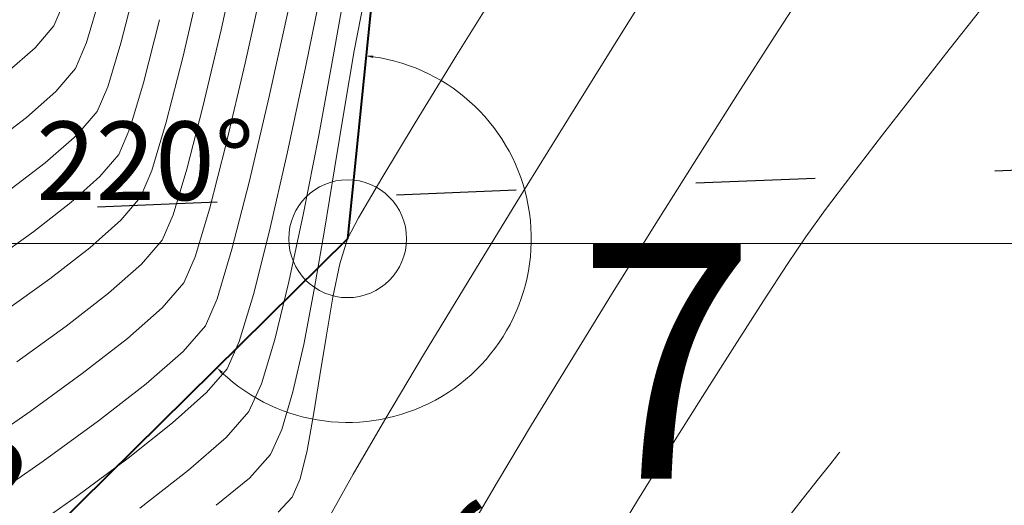
# Model space of a CAD drawing. Units: metres. Extents: x 50 to 356666, y 25 to 8333009.
# Drawn here: x 355064 to 355089, y 8332693 to 8332706 of the extents above; entities that cross this region are included whole.
import ezdxf
from ezdxf.enums import TextEntityAlignment as Align

# ---------------------------------------------------------------- set-up
doc = ezdxf.new("R2010")
doc.units = ezdxf.units.M
doc.header["$LTSCALE"] = 25.4
doc.header["$MEASUREMENT"] = 0
doc.linetypes.add('ACAD_ISO03W100', pattern=[30, 12, -18])
for name, color, linetype in [('ANGULOS', 174, 'Continuous'), ('DISTANCIA', 5, 'Continuous'), ('PARCEL_LBLS', 7, 'Continuous'), ('POLIGONAL', 3, 'Continuous'), ('SECCIONES', 3, 'Continuous'), ('VERTICES', 3, 'Continuous')]:
    doc.layers.add(name, color=color, linetype=linetype)
for name, color, linetype, lineweight in [('CONT-MJR', 87, 'Continuous', 20), ('CONT-MNR', 30, 'Continuous', 18), ('COORD_LIN', 8, 'Continuous', 5)]:
    doc.layers.add(name, color=color, linetype=linetype, lineweight=lineweight)
doc.styles.add('ROMANS', font='ROMANS')
doc.styles.add('VERTICES', font='sanssb__.ttf')

msp = doc.modelspace()

# ---------------------------------------------------------------- linework, layer by layer
at = {"layer": 'ANGULOS', "color": 8, "lineweight": 18}
msp.add_arc((355071.9244019804, 8332700.120054289), 4.674999999898333, 226.8248063127255, 82.00910388789538, dxfattribs=at)
for points in [[(355072.5707028569, 8332704.719877347), (355072.5778983915, 8332704.77944432), (355072.3955997052, 8332704.771247437)], [(355068.7046757103, 8332696.689261995), (355068.7465643473, 8332696.73221944), (355068.5967476941, 8332696.83640663)]]:
    msp.add_solid(points, dxfattribs=at)
at = {"layer": 'CONT-MJR'}
for points, elevation in [([(355071.3560674688, 8332706.935628874), (355070.8635800334, 8332704.517341394)], 3905), ([(355066.7303175774, 8332704.090328909), (355066.3802802857, 8332702.920895851)], 3900), ([(355070.3868812774, 8332702.285371373), (355069.9370602872, 8332700.319300251)], 3905), ([(355069.1624079502, 8332697.50318045), (355068.8597547763, 8332696.812294645)], 3905), ([(355077.5875895815, 8332696.989383426), (355076.6056140572, 8332695.380794254)], 3910), ([(355068.3317678251, 8332696.202669957), (355067.4679708267, 8332695.430781106)], 3905), ([(355076.6056140572, 8332695.380794254), (355075.7356700459, 8332693.930984763)], 3910)]:
    msp.add_lwpolyline(points, dxfattribs=dict(at, elevation=elevation))
at = {"layer": 'CONT-MJR', "extrusion": (0.8399079608171586, -0.5427288617311249, 0), "elevation": -4224162.780927337}
msp.add_lwpolyline([(7191420.727963397, 3910), (7191419.195824124, 3910)], dxfattribs=at)
at = {"layer": 'CONT-MJR', "extrusion": (0.9692921270669952, -0.2459121233407169, 0), "elevation": -1704949.569742412}
msp.add_lwpolyline([(8164141.338730669, 3900), (8164139.685514799, 3900)], dxfattribs=at)
at = {"layer": 'CONT-MJR', "extrusion": (0.842389965381303, -0.5388683941602879, 0), "elevation": -4191113.325230572}
msp.add_lwpolyline([(7210730.222724617, 3910), (7210728.451343353, 3910)], dxfattribs=at)
at = {"layer": 'CONT-MJR', "extrusion": (0.97794407114335, -0.2088669282475574, 0), "elevation": -1393186.9506578}
msp.add_lwpolyline([(8223081.539909594, 3905), (8223079.25760114, 3905)], dxfattribs=at)
at = {"layer": 'CONT-MJR', "extrusion": (0.8444212451719015, -0.5356797183974165, 0), "elevation": -4163821.764000614}
msp.add_lwpolyline([(7226522.263272464, 3910), (7226520.324849686, 3910)], dxfattribs=at)
at = {"layer": 'CONT-MJR', "extrusion": (0.91907829225044, -0.3940749836186189, 0), "elevation": -2957375.9646273}
msp.add_lwpolyline([(7798329.148359688, 3900), (7798328.435292834, 3900)], dxfattribs=at)
at = {"layer": 'CONT-MJR', "extrusion": (0.7616099912535549, -0.6480356635423393, 0), "elevation": -5129466.3529786}
msp.add_lwpolyline([(6576364.794817305, 3900), (6576364.054352206, 3900)], dxfattribs=at)
at = {"layer": 'CONT-MJR', "extrusion": (0.8463304041029348, -0.5326582836030649, 0), "elevation": -4137967.142053257}
msp.add_lwpolyline([(7241355.924073778, 3910), (7241353.890812657, 3910)], dxfattribs=at)
at = {"layer": 'CONT-MJR', "extrusion": (-0.6664185535060521, 0.7455778373469141, 0), "elevation": 5976055.397424689}
msp.add_lwpolyline([(-5817796.071419711, 3900), (-5817795.077636332, 3900)], dxfattribs=at)
at = {"layer": 'CONT-MJR', "extrusion": (0.6139190801337023, -0.7893689650903365, 0), "elevation": -6359594.492218502}
msp.add_lwpolyline([(5395881.352754375, 3900), (5395880.155090277, 3900)], dxfattribs=at)
at = {"layer": 'CONT-MJR', "extrusion": (0.5822505288024622, -0.8130094228908132, 0), "elevation": -6567827.702511113}
msp.add_lwpolyline([(5140389.481710561, 3900), (5140388.137057246, 3900)], dxfattribs=at)
at = {"layer": 'CONT-MJR', "extrusion": (0.9691914442777307, -0.2463086363464474, 0), "elevation": -1708285.307611389}
msp.add_lwpolyline([(8163438.649201056, 3905), (8163436.9770951, 3905)], dxfattribs=at)
at = {"layer": 'CONT-MJR', "extrusion": (0.848333895867122, -0.5294616143998647, 0), "elevation": -4110618.855860143}
msp.add_lwpolyline([(7256913.315077358, 3910), (7256911.259177216, 3910)], dxfattribs=at)
at = {"layer": 'CONT-MJR', "extrusion": (0.9569095500474581, -0.2903861446900855, 0), "elevation": -2079930.830381752}
msp.add_lwpolyline([(8076746.232984666, 3905), (8076744.983619965, 3905)], dxfattribs=at)
at = {"layer": 'CONT-MJR', "extrusion": (0.8506404652453893, -0.5257478472491426, 0), "elevation": -4078854.139642335}
msp.add_lwpolyline([(7274812.527429732, 3910), (7274810.521079611, 3910)], dxfattribs=at)
at = {"layer": 'CONT-MJR', "extrusion": (0.7559065582093522, -0.654679521030016, 0), "elevation": -5186847.078256848}
msp.add_lwpolyline([(6531196.479020616, 3905), (6531195.672539072, 3905)], dxfattribs=at)
at = {"layer": 'CONT-MJR', "extrusion": (-0.6211597616726056, 0.7836839608406134, 0), "elevation": 6309646.135890564}
msp.add_lwpolyline([(-5454195.787539425, 3905), (-5454194.348595359, 3905)], dxfattribs=at)
at = {"layer": 'CONT-MJR', "extrusion": (0.5944002395281104, -0.8041693573178009, 0), "elevation": -6489846.092799474}
msp.add_lwpolyline([(5238489.099366695, 3905), (5238487.45838386, 3905)], dxfattribs=at)
at = {"layer": 'CONT-MJR', "extrusion": (0.8634612742851611, -0.5044151343980926, 0), "elevation": -3896542.781906451}
msp.add_lwpolyline([(7374064.09480584, 3910), (7374062.669908632, 3910)], dxfattribs=at)
at = {"layer": 'CONT-MJR', "extrusion": (0.5768442168060699, -0.8168541788700062, 0), "elevation": -6601778.353247753}
msp.add_lwpolyline([(5096702.43730777, 3905), (5096700.674876711, 3905)], dxfattribs=at)
at = {"layer": 'CONT-MNR', "extrusion": (0.9764753075735249, -0.2156292505649222, 0), "elevation": -1450059.209012659}
msp.add_lwpolyline([(8213246.591285266, 3902), (8213244.298395785, 3902)], dxfattribs=at)
at = {"layer": 'CONT-MNR', "extrusion": (0.8473095782013585, -0.5310993115117322, 0), "elevation": -4124632.322930302}
msp.add_lwpolyline([(7248965.710959711, 3909), (7248963.194038889, 3909)], dxfattribs=at)
at = {"layer": 'CONT-MNR', "extrusion": (0.9744001654900203, -0.2248206340463909, 0), "elevation": -1527385.910845355}
msp.add_lwpolyline([(8199217.570429814, 3901), (8199215.45823804, 3901)], dxfattribs=at)
at = {"layer": 'CONT-MNR', "extrusion": (0.9763936092284716, -0.2159988885568598, 0), "elevation": -1453167.518843411}
msp.add_lwpolyline([(8212696.484376204, 3903), (8212694.080673178, 3903)], dxfattribs=at)
at = {"layer": 'CONT-MNR', "extrusion": (0.984452057969483, -0.1756534814902624, 0), "elevation": -1114117.673892439}
msp.add_lwpolyline([(8265520.030056394, 3906), (8265517.901930387, 3906)], dxfattribs=at)
at = {"layer": 'CONT-MNR'}
for points, elevation in [([(355075.932370742, 8332706.774364222), (355074.7067874599, 8332704.797931232)], 3908), ([(355072.3429625273, 8332706.203159202), (355072.0940448915, 8332704.902215801)], 3907), ([(355064.4429926971, 8332705.537473748), (355063.9671169423, 8332704.977734525)], 3897), ([(355078.8877501771, 8332705.333285583), (355077.5443709462, 8332703.176937662)], 3909), ([(355066.1536731505, 8332705.097605752), (355065.8190193973, 8332703.985466458)], 3899), ([(355067.7337092062, 8332704.768305255), (355067.306766991, 8332703.082753229)], 3901), ([(355072.0940448915, 8332704.902215801), (355071.8434185216, 8332703.445576227)], 3907), ([(355086.3870148914, 8332703.8494303), (355085.5415095352, 8332702.766645163)], 3911), ([(355065.5471832169, 8332703.356178973), (355065.0285548262, 8332702.753776396)], 3899), ([(355065.0285548262, 8332702.753776396), (355064.2274658949, 8332702.053090395)], 3899), ([(355064.2274658949, 8332702.053090395), (355063.2112517002, 8332701.282118442)], 3899), ([(355066.6513737367, 8332701.174884196), (355066.1484948038, 8332700.588594345)], 3901), ([(355076.232588926, 8332701.056655921), (355074.9906456425, 8332699.032243336)], 3909), ([(355070.8022426237, 8332700.766451465), (355070.4307526406, 8332699.023698006)], 3906), ([(355071.3333612897, 8332700.338608254), (355071.0720912831, 8332698.824979698)], 3907), ([(355067.2034689966, 8332700.084236809), (355066.6776956161, 8332699.475812193)], 3902), ([(355065.3584655495, 8332699.886041409), (355064.3452586541, 8332699.097945441)], 3901), ([(355068.9793103905, 8332699.852780365), (355068.6015804865, 8332698.593951696)], 3904), ([(355068.0414325243, 8332699.661581773), (355067.7555642565, 8332698.993589421)], 3903), ([(355071.7283184923, 8332699.480338232), (355071.549545071, 8332698.635453135)], 3908), ([(355067.7555642565, 8332698.993589421), (355067.2070245233, 8332698.363226332)], 3903), ([(355071.0720912831, 8332698.824979698), (355070.8054342528, 8332697.429054659)], 3907), ([(355066.3190714027, 8332697.580500329), (355065.1703689005, 8332696.686934677)], 3903), ([(355065.1703689005, 8332696.686934677), (355063.8395810222, 8332695.724052644)], 3903), ([(355080.9575171953, 8332696.106841786), (355080.1207136763, 8332694.77112651)], 3911), ([(355069.4118500362, 8332695.721647257), (355068.8326995612, 8332695.064457336)], 3906), ([(355065.5832780888, 8332695.481971864), (355064.1733095759, 8332694.459119593)], 3904), ([(355071.0591610305, 8332695.634562133), (355070.8917036996, 8332694.733779406)], 3908), ([(355084.4515262818, 8332694.689427116), (355084.4249190383, 8332694.65537254)], 3912), ([(355084.3501469552, 8332694.560626265), (355084.1912682086, 8332694.360503284)], 3912), ([(355067.8752099567, 8332694.228663062), (355066.6301686501, 8332693.26423507)], 3906), ([(355084.1912682086, 8332694.360503284), (355083.912303482, 8332694.009449169)], 3912)]:
    msp.add_lwpolyline(points, dxfattribs=dict(at, elevation=elevation))
at = {"layer": 'CONT-MNR', "extrusion": (0.9691926168756502, -0.2463040222849175, 0), "elevation": -1708251.287411881}
msp.add_lwpolyline([(8163452.048583918, 3899), (8163450.481028521, 3899)], dxfattribs=at)
at = {"layer": 'CONT-MNR', "extrusion": (0.9590118205802706, -0.2833660671063402, 0), "elevation": -2020694.076342248}
msp.add_lwpolyline([(8091777.377746957, 3898), (8091776.150484166, 3898)], dxfattribs=at)
at = {"layer": 'CONT-MNR', "extrusion": (0.9184748829680512, -0.3954793159658603, 0), "elevation": -2969294.913381221}
msp.add_lwpolyline([(7793802.077314433, 3897), (7793801.386376983, 3897)], dxfattribs=at)
at = {"layer": 'CONT-MNR', "extrusion": (0.9763137843235155, -0.2163594105646812, 0), "elevation": -1456199.202138075}
msp.add_lwpolyline([(8212158.754260101, 3904), (8212156.238979265, 3904)], dxfattribs=at)
at = {"layer": 'CONT-MNR', "extrusion": (0.7841189317607046, -0.6206105871272675, 0), "elevation": -4892934.273398299}
msp.add_lwpolyline([(6754203.886702381, 3911), (6754202.58992294, 3911)], dxfattribs=at)
at = {"layer": 'CONT-MNR', "extrusion": (0.9735423583508859, -0.2285066224348767, 0), "elevation": -1558403.954025314}
msp.add_lwpolyline([(8193377.248171327, 3902), (8193375.241257035, 3902)], dxfattribs=at)
at = {"layer": 'CONT-MNR', "extrusion": (0.6617787453111528, -0.7496992011829788, 0), "elevation": -6012048.478837154}
msp.add_lwpolyline([(5780598.217729582, 3897), (5780597.262868804, 3897)], dxfattribs=at)
at = {"layer": 'CONT-MNR', "extrusion": (0.9196820840661374, -0.3926638056248198, 0), "elevation": -2945404.524576272}
msp.add_lwpolyline([(7802860.886002942, 3898), (7802860.163779832, 3898)], dxfattribs=at)
at = {"layer": 'CONT-MNR', "extrusion": (0.9834224979443067, -0.1813289566974346, 0), "elevation": -1161775.300632315}
msp.add_lwpolyline([(8258954.08204041, 3906), (8258951.993454503, 3906)], dxfattribs=at)
at = {"layer": 'CONT-MNR', "extrusion": (0.8520910896261441, -0.5233935182821148, 0), "elevation": -4058727.687190277}
msp.add_lwpolyline([(7286067.310840702, 3908), (7286065.281768044, 3908)], dxfattribs=at)
at = {"layer": 'CONT-MNR', "extrusion": (0.7856995901530744, -0.618608239545264, 0), "elevation": -4875688.030201587}
msp.add_lwpolyline([(6766662.741829716, 3911), (6766661.364122103, 3911)], dxfattribs=at)
at = {"layer": 'CONT-MNR', "extrusion": (0.9735283091160916, -0.2285664703091063, 0), "elevation": -1558906.845066594}
msp.add_lwpolyline([(8193280.743935864, 3903), (8193278.641092498, 3903)], dxfattribs=at)
at = {"layer": 'CONT-MNR', "extrusion": (0.7601820216097682, -0.6497101615499683, 0), "elevation": -5143928.726526869}
msp.add_lwpolyline([(6565061.447184503, 3898), (6565060.684920668, 3898)], dxfattribs=at)
at = {"layer": 'CONT-MNR', "extrusion": (0.9180100998045357, -0.3965570030359649, 0), "elevation": -2978438.111707243}
msp.add_lwpolyline([(7790310.254410557, 3899), (7790309.56891975, 3899)], dxfattribs=at)
at = {"layer": 'CONT-MNR', "extrusion": (0.6601243917549855, -0.7511563002532232, 0), "elevation": -6024776.271128243}
msp.add_lwpolyline([(5767330.00816924, 3898), (5767329.005477212, 3898)], dxfattribs=at)
at = {"layer": 'CONT-MNR', "extrusion": (0.9735117870767411, -0.228636830853321, 0), "elevation": -1559498.213012838}
msp.add_lwpolyline([(8193167.368809416, 3904), (8193165.169374808, 3904)], dxfattribs=at)
at = {"layer": 'CONT-MNR', "extrusion": (0.9683624654451004, -0.2495478621769513, 0), "elevation": -1735573.581097837}
msp.add_lwpolyline([(8157683.805625267, 3902), (8157682.160467455, 3902)], dxfattribs=at)
at = {"layer": 'CONT-MNR', "extrusion": (0.6043455102181572, -0.7967223508093365, 0), "elevation": -6424269.705320491}
msp.add_lwpolyline([(5318718.9931289, 3898), (5318717.799551892, 3898)], dxfattribs=at)
at = {"layer": 'CONT-MNR', "extrusion": (0.9868131471770377, -0.1618635615527783, 0), "elevation": -998371.4937862915}
msp.add_lwpolyline([(8280294.504804854, 3907), (8280292.940186642, 3907)], dxfattribs=at)
at = {"layer": 'CONT-MNR', "extrusion": (0.9583924578788561, -0.2854538433458644, 0), "elevation": -2038308.291586999}
msp.add_lwpolyline([(8087355.115617689, 3901), (8087353.835764886, 3901)], dxfattribs=at)
at = {"layer": 'CONT-MNR', "extrusion": (0.8557948038037804, -0.5173154296775317, 0), "elevation": -4006765.688329065}
msp.add_lwpolyline([(7314769.063188494, 3908), (7314767.420073553, 3908)], dxfattribs=at)
at = {"layer": 'CONT-MNR', "extrusion": (0.85040393225328, -0.526130356478467, 0), "elevation": -4082128.752923575}
msp.add_lwpolyline([(7272980.622964571, 3909), (7272978.1297003, 3909)], dxfattribs=at)
at = {"layer": 'CONT-MNR', "extrusion": (0.9814823484926701, -0.1915526026899996, 0), "elevation": -1247654.794384466}
msp.add_lwpolyline([(8246415.426923075, 3906), (8246413.453852257, 3906)], dxfattribs=at)
at = {"layer": 'CONT-MNR', "extrusion": (0.7920179393625165, -0.6104978163171045, 0), "elevation": -4805862.724172562}
msp.add_lwpolyline([(6816429.022255991, 3911), (6816427.73719443, 3911)], dxfattribs=at)
at = {"layer": 'CONT-MNR', "extrusion": (0.9684742817237757, -0.2491135597265171, 0), "elevation": -1731914.156791542}
msp.add_lwpolyline([(8158460.565307838, 3903), (8158458.843608028, 3903)], dxfattribs=at)
at = {"layer": 'CONT-MNR', "extrusion": (0.9200800839858039, -0.3917303141865282, 0), "elevation": -2937481.894843333}
msp.add_lwpolyline([(7805843.50815983, 3901), (7805842.767715851, 3901)], dxfattribs=at)
at = {"layer": 'CONT-MNR', "extrusion": (0.9570893561363244, -0.2897929681178553, 0), "elevation": -2074926.769752196}
msp.add_lwpolyline([(8078036.443764007, 3902), (8078035.235069162, 3902)], dxfattribs=at)
at = {"layer": 'CONT-MNR', "extrusion": (0.9867695496033253, -0.1621291336424478, 0), "elevation": -1000599.907102715}
msp.add_lwpolyline([(8280023.951705444, 3907), (8280022.367767075, 3907)], dxfattribs=at)
at = {"layer": 'CONT-MNR', "extrusion": (0.7983934684440265, -0.6021360888918031, 0), "elevation": -4733923.090237777}
msp.add_lwpolyline([(6866583.997571027, 3911), (6866582.885983376, 3911)], dxfattribs=at)
at = {"layer": 'CONT-MNR', "extrusion": (0.9685758225694565, -0.2487184672152449, 0), "elevation": -1728585.10644377}
msp.add_lwpolyline([(8159165.625162142, 3904), (8159163.826420892, 3904)], dxfattribs=at)
at = {"layer": 'CONT-MNR', "extrusion": (0.8631990425538228, -0.5048637568039159, 0), "elevation": -3900380.569324193}
msp.add_lwpolyline([(7372043.482330995, 3908), (7372042.314493177, 3908)], dxfattribs=at)
at = {"layer": 'CONT-MNR', "extrusion": (0.918446529240218, -0.3955451591494927, 0), "elevation": -2969848.94029131}
msp.add_lwpolyline([(7793585.287318269, 3902), (7793584.585071879, 3902)], dxfattribs=at)
at = {"layer": 'CONT-MNR', "extrusion": (0.9574617848248269, -0.2885600987663693, 0), "elevation": -2064520.556652288}
msp.add_lwpolyline([(8080701.220840994, 3903), (8080699.959491867, 3903)], dxfattribs=at)
at = {"layer": 'CONT-MNR', "extrusion": (0.8105535063669612, -0.5856645911408891, 0), "elevation": -4592353.190768979}
msp.add_lwpolyline([(6962060.077706896, 3911), (6962059.224138731, 3911)], dxfattribs=at)
at = {"layer": 'CONT-MNR', "extrusion": (0.6645248271334521, -0.7472661869262222, 0), "elevation": -5990795.124687334}
msp.add_lwpolyline([(5802615.345082764, 3901), (5802614.287856746, 3901)], dxfattribs=at)
at = {"layer": 'CONT-MNR', "extrusion": (0.8853507787383513, -0.464923648126652, 0), "elevation": -3559706.133783613}
msp.add_lwpolyline([(7542444.478638403, 3908), (7542443.874723537, 3908)], dxfattribs=at)
at = {"layer": 'CONT-MNR', "extrusion": (0.9560944599136046, -0.2930586694204977, 0), "elevation": -2102487.710071537}
msp.add_lwpolyline([(8070905.326619152, 3908), (8070904.657526207, 3908)], dxfattribs=at)
at = {"layer": 'CONT-MNR', "extrusion": (0.8293844980128374, -0.5586782208534657, 0), "elevation": -4360797.282426086}
msp.add_lwpolyline([(7109389.814236273, 3911), (7109388.998098509, 3911)], dxfattribs=at)
at = {"layer": 'CONT-MNR', "extrusion": (-0.6628145026750143, 0.7487836370031556, 0), "elevation": 6004045.676159653}
msp.add_lwpolyline([(-5788902.177304361, 3902), (-5788901.056779212, 3902)], dxfattribs=at)
at = {"layer": 'CONT-MNR', "extrusion": (0.8371821051758488, -0.5469242386047031, 0), "elevation": -4260086.081733697}
msp.add_lwpolyline([(7170190.474521422, 3911), (7170189.337783892, 3911)], dxfattribs=at)
at = {"layer": 'CONT-MNR', "extrusion": (0.5837492552087766, -0.8119339918017958, 0), "elevation": -6558333.093982135}
msp.add_lwpolyline([(5152495.703496846, 3901), (5152494.259522499, 3901)], dxfattribs=at)
at = {"layer": 'CONT-MNR', "extrusion": (0.9714937797068794, -0.2370650459069013, 0), "elevation": -1630442.961747327}
msp.add_lwpolyline([(8179340.057658758, 3906), (8179338.541827943, 3906)], dxfattribs=at)
at = {"layer": 'CONT-MNR', "extrusion": (0.8549355122262821, -0.5187342960845994, 0), "elevation": -4018890.547969195}
msp.add_lwpolyline([(7308109.890688214, 3909), (7308107.704862002, 3909)], dxfattribs=at)
at = {"layer": 'CONT-MNR', "extrusion": (-0.6139873673772357, 0.789315851038842, 0), "elevation": 6359125.252449137}
msp.add_lwpolyline([(-5396430.85291145, 3902), (-5396429.483404032, 3902)], dxfattribs=at)
at = {"layer": 'CONT-MNR', "extrusion": (0.9202149328361866, -0.391413435366356, 0), "elevation": -2934790.753175412}
msp.add_lwpolyline([(7806852.298112792, 3904), (7806851.547190765, 3904)], dxfattribs=at)
at = {"layer": 'CONT-MNR', "extrusion": (0.9855620108082123, -0.1693148630560039, 0), "elevation": -1060904.69799827}
msp.add_lwpolyline([(8272510.113402345, 3908), (8272509.125563655, 3908)], dxfattribs=at)
at = {"layer": 'CONT-MNR', "extrusion": (0.8414477588215991, -0.5403384764886803, 0), "elevation": -4203694.252354739}
msp.add_lwpolyline([(7203395.254751102, 3911), (7203393.884436322, 3911)], dxfattribs=at)
at = {"layer": 'CONT-MNR', "extrusion": (0.6612595859571981, -0.750157156854292, 0), "elevation": -6016041.718778262}
msp.add_lwpolyline([(5776432.876086977, 3903), (5776431.692397516, 3903)], dxfattribs=at)
at = {"layer": 'CONT-MNR', "extrusion": (0.5850515629137121, -0.8109960966195972, 0), "elevation": -6550054.273503823}
msp.add_lwpolyline([(5163014.05768403, 3902), (5163012.514393705, 3902)], dxfattribs=at)
at = {"layer": 'CONT-MNR', "extrusion": (0.752243177889177, -0.6588855752854149, 0), "elevation": -5223196.739338005}
msp.add_lwpolyline([(6502164.537057455, 3904), (6502163.670160763, 3904)], dxfattribs=at)
at = {"layer": 'CONT-MNR', "extrusion": (0.9569593920787053, -0.2902218494744232, 0), "elevation": -2078543.254710463}
msp.add_lwpolyline([(8077102.275670468, 3906), (8077101.098886547, 3906)], dxfattribs=at)
at = {"layer": 'CONT-MNR', "extrusion": (0.987827597883441, -0.1555526819435489, 0), "elevation": -945424.1584856927}
msp.add_lwpolyline([(8286501.021017277, 3908), (8286499.982587473, 3908)], dxfattribs=at)
at = {"layer": 'CONT-MNR', "extrusion": (-0.6598376786574632, 0.7514081699209361, 0), "elevation": 6026969.720746536}
msp.add_lwpolyline([(-5765028.409001477, 3904), (-5765027.162274655, 3904)], dxfattribs=at)
at = {"layer": 'CONT-MNR', "extrusion": (0.9754813800769448, -0.220081978188082, 0), "elevation": -1487511.574519057}
msp.add_lwpolyline([(8206535.873114653, 3907), (8206534.632833061, 3907)], dxfattribs=at)
at = {"layer": 'CONT-MNR', "extrusion": (0.8445839136660663, -0.5354232090379635, 0), "elevation": -4161623.224695207}
msp.add_lwpolyline([(7227781.191852195, 3911), (7227779.675048559, 3911)], dxfattribs=at)
at = {"layer": 'CONT-MNR', "extrusion": (0.8585033924897549, -0.5128078832112294, 0), "elevation": -3968240.683223827}
msp.add_lwpolyline([(7335733.456337327, 3909), (7335731.530584496, 3909)], dxfattribs=at)
at = {"layer": 'CONT-MNR', "extrusion": (0.9872316013247944, -0.1592914478108672, 0), "elevation": -976789.7814770595}
msp.add_lwpolyline([(8282861.252228758, 3908), (8282860.237750396, 3908)], dxfattribs=at)
at = {"layer": 'CONT-MNR', "extrusion": (-0.6139934674239625, 0.7893111059403, 0), "elevation": 6359081.137699126}
msp.add_lwpolyline([(-5396479.341266795, 3904), (-5396477.800182457, 3904)], dxfattribs=at)
at = {"layer": 'CONT-MNR', "extrusion": (0.9111731399343906, -0.4120236753659958, 0), "elevation": -3109738.206049556}
msp.add_lwpolyline([(7738826.300749509, 3906), (7738825.528891686, 3906)], dxfattribs=at)
at = {"layer": 'CONT-MNR', "extrusion": (0.9595909203770451, -0.2813987660419561, 0), "elevation": -2004087.97482833}
msp.add_lwpolyline([(8095896.04388329, 3907), (8095895.048179583, 3907)], dxfattribs=at)
at = {"layer": 'CONT-MNR', "extrusion": (0.5683413630503827, -0.8227928627826283, 0), "elevation": -6654285.102932461}
msp.add_lwpolyline([(5027959.638731636, 3903), (5027957.895632841, 3903)], dxfattribs=at)
at = {"layer": 'CONT-MNR', "extrusion": (0.8640102182602766, -0.5034742721746855, 0), "elevation": -3888511.220018563}
msp.add_lwpolyline([(7378304.120907054, 3909), (7378302.526033267, 3909)], dxfattribs=at)
at = {"layer": 'CONT-MNR', "extrusion": (0.9099663074163753, -0.4146821908003848, 0), "elevation": -3132318.360887863}
msp.add_lwpolyline([(7729713.250052357, 3907), (7729712.554735457, 3907)], dxfattribs=at)
at = {"layer": 'CONT-MNR', "extrusion": (0.6576088232015526, -0.7533595659759483, 0), "elevation": -6044019.139942398}
msp.add_lwpolyline([(5747148.297129302, 3906), (5747147.02616966, 3906)], dxfattribs=at)
at = {"layer": 'CONT-MNR', "extrusion": (0.9707021715943303, -0.240285859055525, 0), "elevation": -1657560.626706918}
msp.add_lwpolyline([(8173883.387550943, 3908), (8173882.642149806, 3908)], dxfattribs=at)
at = {"layer": 'CONT-MNR', "extrusion": (0.8505052176969411, -0.5259666098435136, 0), "elevation": -4080721.724262741}
msp.add_lwpolyline([(7273760.667633712, 3911), (7273759.119153771, 3911)], dxfattribs=at)
at = {"layer": 'CONT-MNR', "extrusion": (0.569925478998804, -0.8216963845533116, 0), "elevation": -6644584.791597207}
msp.add_lwpolyline([(5040769.828457302, 3904), (5040767.981642179, 3904)], dxfattribs=at)
at = {"layer": 'CONT-MNR', "extrusion": (0.7449303192123907, -0.667142278317096, 0), "elevation": -5294590.499061385}
msp.add_lwpolyline([(6444159.056078541, 3907), (6444158.24611216, 3907)], dxfattribs=at)
at = {"layer": 'CONT-MNR', "extrusion": (0.7849939978020662, -0.619503368364313, 0), "elevation": -4883393.264280153}
msp.add_lwpolyline([(6761091.28727585, 3912), (6761091.166579036, 3912)], dxfattribs=at)
at = {"layer": 'CONT-MNR', "extrusion": (0.6337100019643437, -0.77357070356261, 0), "elevation": -6220916.936410815}
msp.add_lwpolyline([(5555182.852432811, 3907), (5555181.761063529, 3907)], dxfattribs=at)
at = {"layer": 'CONT-MNR', "extrusion": (0.9225344229259326, -0.3859148073302148, 0), "elevation": -2888145.048553366}
msp.add_lwpolyline([(7824224.105773276, 3908), (7824223.596454151, 3908)], dxfattribs=at)
at = {"layer": 'CONT-MNR', "extrusion": (0.8738793997949095, -0.4861427718418624, 0), "elevation": -3740588.858212322}
msp.add_lwpolyline([(7454385.465462392, 3909), (7454384.272041217, 3909)], dxfattribs=at)
at = {"layer": 'CONT-MNR', "extrusion": (0.7841993985606994, -0.6205089067024238, 0), "elevation": -4892054.259222169}
msp.add_lwpolyline([(6754826.360811435, 3912), (6754825.694346527, 3912)], dxfattribs=at)
at = {"layer": 'CONT-MNR', "extrusion": (0.7222024050088434, -0.691681781023212, 0), "elevation": -5507139.528079397}
msp.add_lwpolyline([(6263487.121967979, 3908), (6263486.595289381, 3908)], dxfattribs=at)
at = {"layer": 'CONT-MNR', "extrusion": (0.854359433984523, -0.5196825546058339, 0), "elevation": -4026990.065872707}
msp.add_lwpolyline([(7303643.784009803, 3911), (7303642.35031236, 3911)], dxfattribs=at)
at = {"layer": 'CONT-MNR', "extrusion": (0.7873872894077346, -0.6164586413370652, 0), "elevation": -4857172.671956784}
msp.add_lwpolyline([(6779951.229247449, 3912), (6779950.532038206, 3912)], dxfattribs=at)
at = {"layer": 'COORD_LIN'}
msp.add_line((354500, 8332700), (355400, 8332700), dxfattribs=at)
at = {"layer": 'POLIGONAL', "lineweight": 40}
for p, q in [((355074.06813482, 8332721.280843011), (355071.9244019802, 8332700.120054289)), ((355071.9244019802, 8332700.120054289), (355052.0067885399, 8332680.465841694))]:
    msp.add_line(p, q, dxfattribs=at)
at = {"layer": 'SECCIONES', "linetype": 'ACAD_ISO03W100', "ltscale": 0.01}
msp.add_line((355129.5143812586, 8332703.487201321), (354919.9249778065, 8332695.086358001), dxfattribs=at)
at = {"layer": 'VERTICES', "color": 6, "lineweight": 18}
msp.add_circle((355071.9244019802, 8332700.120054289), 1.5, dxfattribs=at)

# ---------------------------------------------------------------- texts
at = {"layer": 'ANGULOS', "color": 0, "lineweight": 18}
msp.add_text('220°', height=2, dxfattribs=at).set_placement((355063.9955670518, 8332701.102050551))
at = {"layer": 'DISTANCIA', "lineweight": 18, "style": 'ROMANS'}
msp.add_text('27.98', height=2.5, rotation=44.61862932819785, dxfattribs=at).set_placement((355060.3055996649, 8332692.158608748), align=Align.MIDDLE)
at = {"layer": 'PARCEL_LBLS', "color": 96, "lineweight": 35}
msp.add_text('3910', height=2.54, rotation=254.392812621441, dxfattribs=at).set_placement((355073.8954801655, 8332689.963290234), align=Align.CENTER)
at = {"layer": 'VERTICES', "lineweight": 18, "style": 'VERTICES'}
msp.add_text('7', height=6, dxfattribs=at).set_placement((355080.0420451373, 8332696.233684572), align=Align.MIDDLE)

doc.saveas('drawing.dxf')
